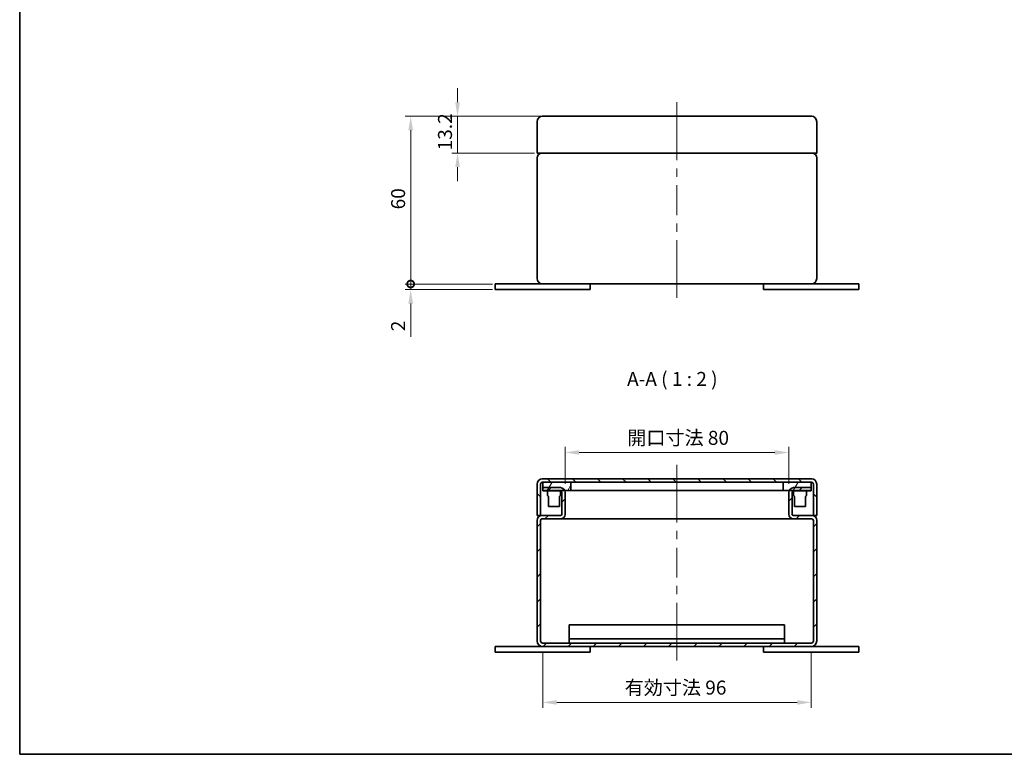
# Model space of a CAD drawing. Units: millimetres. Extents: x 29 to 2475, y 16 to 578.
# Drawn here: x 29 to 381, y 16 to 279 of the extents above; entities that cross this region are included whole.
import ezdxf

# ---------------------------------------------------------------- set-up
doc = ezdxf.new("R2010")
doc.units = ezdxf.units.MM
doc.header["$LTSCALE"] = 2
doc.layers.get('Defpoints').update_dxf_attribs({"lineweight": 25})
for name, color, linetype, lineweight in [('Border (ISO)', 7, 'Continuous', 35), ('Centerline (ISO)', 131, 'Continuous', 18), ('Dimension (ISO)', 7, 'Continuous', 18), ('Dimension (ISO) @ 1', 7, 'Continuous', 18), ('Hatch (ISO)', 1, 'Continuous', 18), ('Symbol (ISO)', 7, 'Continuous', 18), ('Visible (ISO)', 7, 'Continuous', 35), ('Visible Narrow (ISO)', 7, 'Continuous', 25)]:
    doc.layers.add(name, color=color, linetype=linetype, lineweight=lineweight)
doc.styles.add('Note Text (TK)', font='txt')
doc.dimstyles.new('Default - Method 1b (TK)', dxfattribs={"dimscale": 2, "dimtxt": 2.5, "dimasz": 2.5, "dimexe": 1, "dimexo": 1.5, "dimgap": 1, "dimtad": 1, "dimtoh": 1, "dimrnd": 1e-08, "dimdsep": 46, "dimtxsty": 'Note Text (TK)', "dimcen": 0.09, "dimdle": 5, "dimclrd": 100, "dimclre": 100, "dimclrt": 7, "dimadec": 1, "dimazin": 1, "dimtfac": 1, "dimtmove": 0, "dimatfit": 3, "dimfxl": 1, "dimtolj": 1, "dimlwd": -1, "dimlwe": -1, "dimarcsym": 0})

# ---------------------------------------------------------------- blocks, each defined once
blk = doc.blocks.new('図面枠 tk図枠')
at = {"layer": 'Border (ISO)'}
for p, q in [((14.5, 289), (14.5, 8)), ((14.5, 8), (405.5, 8))]:
    blk.add_line(p, q, dxfattribs=at)
blk = doc.blocks.new('*D130')
at = {"layer": 'Defpoints', "color": 0}
for p in [(185.62, 244.16), (220.09, 244.16), (216.09, 230.96)]:
    blk.add_point(p, dxfattribs=at)
at = {"layer": 'Dimension (ISO)', "color": 100}
for p, q in [((185.62, 249.16), (185.62, 254.16)), ((217.09, 244.16), (183.62, 244.16)), ((185.62, 230.96), (185.62, 244.16)), ((213.09, 230.96), (183.62, 230.96)), ((185.62, 225.96), (185.62, 220.96))]:
    blk.add_line(p, q, dxfattribs=at)
for points in [[(184.78, 249.16), (186.45, 249.16), (185.62, 244.16)], [(184.78, 225.96), (186.45, 225.96), (185.62, 230.96)]]:
    blk.add_solid(points, dxfattribs=at)
at = {"layer": 'Dimension (ISO)', "color": 7, "insert": (181.12, 231.94), "char_height": 5, "attachment_point": 4, "rotation": 90, "style": 'Note Text (TK)'}
blk.add_mtext('\\A1;13.2', dxfattribs=at)
blk = doc.blocks.new('_DotSmall')
at = {"color": 0, "linetype": 'ByBlock', "const_width": 0.5}
blk.add_lwpolyline([(-0.0625, 0, 1), (0.0625, 0, 1)], format="xyb", close=True, dxfattribs=at)
blk = doc.blocks.new('*D129')
at = {"layer": 'Defpoints', "color": 0}
for p in [(168.85, 184.16), (201.09, 184.16), (201.09, 182.16)]:
    blk.add_point(p, dxfattribs=at)
at = {"layer": 'Dimension (ISO)', "color": 100}
for p, q in [((168.85, 184.16), (168.85, 194.16)), ((198.09, 184.16), (166.85, 184.16)), ((168.85, 184.16), (168.85, 182.16)), ((198.09, 182.16), (166.85, 182.16)), ((168.85, 177.16), (168.85, 165.27))]:
    blk.add_line(p, q, dxfattribs=at)
blk.add_solid([(168.02, 177.16), (169.69, 177.16), (168.85, 182.16)], dxfattribs=at)
at = {"layer": 'Dimension (ISO)', "color": 100, "xscale": 5, "yscale": 5, "zscale": 5, "rotation": 270}
blk.add_blockref('_DotSmall', (168.85, 184.16), dxfattribs=at)
at = {"layer": 'Dimension (ISO)', "color": 7, "insert": (164.35, 167.27), "char_height": 5, "attachment_point": 4, "rotation": 90, "style": 'Note Text (TK)'}
blk.add_mtext('\\A1;2', dxfattribs=at)
blk = doc.blocks.new('*D128')
at = {"layer": 'Defpoints', "color": 0}
for p in [(168.85, 244.16), (220.09, 244.16), (201.09, 184.16)]:
    blk.add_point(p, dxfattribs=at)
at = {"layer": 'Dimension (ISO)', "color": 100}
for p, q in [((217.09, 244.16), (166.85, 244.16)), ((168.85, 184.16), (168.85, 239.16)), ((198.09, 184.16), (166.85, 184.16))]:
    blk.add_line(p, q, dxfattribs=at)
blk.add_solid([(168.02, 239.16), (169.69, 239.16), (168.85, 244.16)], dxfattribs=at)
at = {"layer": 'Dimension (ISO)', "color": 100, "xscale": 5, "yscale": 5, "zscale": 5, "rotation": 270}
blk.add_blockref('_DotSmall', (168.85, 184.16), dxfattribs=at)
at = {"layer": 'Dimension (ISO)', "color": 7, "insert": (164.35, 210.85), "char_height": 5, "attachment_point": 4, "rotation": 90, "style": 'Note Text (TK)'}
blk.add_mtext('\\A1;60', dxfattribs=at)
blk = doc.blocks.new('*D127')
at = {"layer": 'Defpoints', "color": 0}
for p in [(304.09, 123.92), (224.09, 109.65), (304.09, 109.65)]:
    blk.add_point(p, dxfattribs=at)
at = {"layer": 'Dimension (ISO)', "color": 100}
for p, q in [((224.09, 112.65), (224.09, 125.92)), ((229.09, 123.92), (299.09, 123.92)), ((304.09, 112.65), (304.09, 125.92))]:
    blk.add_line(p, q, dxfattribs=at)
for points in [[(229.09, 124.76), (229.09, 123.09), (224.09, 123.92)], [(299.09, 124.76), (299.09, 123.09), (304.09, 123.92)]]:
    blk.add_solid(points, dxfattribs=at)
at = {"layer": 'Dimension (ISO)', "color": 7, "insert": (246.33, 129.15), "char_height": 5, "attachment_point": 4, "style": 'Note Text (TK)'}
blk.add_mtext('\\A1;開口寸法 80', dxfattribs=at)
blk = doc.blocks.new('*D125')
at = {"layer": 'Defpoints', "color": 0}
for p in [(216.09, 55.75), (312.09, 55.75), (312.09, 34.56)]:
    blk.add_point(p, dxfattribs=at)
at = {"layer": 'Dimension (ISO)', "color": 100}
for p, q in [((216.09, 52.75), (216.09, 32.56)), ((312.09, 52.75), (312.09, 32.56)), ((221.09, 34.56), (307.09, 34.56))]:
    blk.add_line(p, q, dxfattribs=at)
for points in [[(221.09, 35.39), (221.09, 33.72), (216.09, 34.56)], [(307.09, 35.39), (307.09, 33.72), (312.09, 34.56)]]:
    blk.add_solid(points, dxfattribs=at)
at = {"layer": 'Dimension (ISO)', "color": 7, "insert": (245.4, 39.85), "char_height": 5, "attachment_point": 4, "style": 'Note Text (TK)'}
blk.add_mtext('\\A1;有効寸法 96', dxfattribs=at)

msp = doc.modelspace()

# ---------------------------------------------------------------- hatches: boundary and pattern name
at = {"layer": 'Hatch (ISO)'}
h = msp.add_hatch(dxfattribs=at)
h.set_pattern_fill('ANSI31', color=256, scale=50.8, angle=90.00021, style=0)
h.set_pattern_definition([(135.0002, (0, 0), (-4.49011, -4.49014), [])])
edge = h.paths.add_edge_path()
edge.add_ellipse((216.0941, 112.5485), major_axis=(-0.8, 0), ratio=1, start_angle=270, end_angle=360)
edge.add_line((215.2941, 112.5485), (215.2941, 101.3485))
edge.add_line((215.2941, 101.3485), (214.0941, 101.3485))
edge.add_line((214.0941, 101.3485), (214.0941, 112.5485))
edge.add_ellipse((216.0941, 112.5485), major_axis=(0, 2), ratio=1, start_angle=0, end_angle=90, ccw=False)
edge.add_line((216.0941, 114.5485), (312.0941, 114.5485))
edge.add_ellipse((312.0941, 112.5485), major_axis=(2, 0), ratio=1, start_angle=0, end_angle=90, ccw=False)
edge.add_line((314.0941, 112.5485), (314.0941, 101.3485))
edge.add_line((314.0941, 101.3485), (312.8941, 101.3485))
edge.add_line((312.8941, 101.3485), (312.8941, 112.5485))
edge.add_ellipse((312.0941, 112.5485), major_axis=(0, 0.8), ratio=1, start_angle=270, end_angle=360)
edge.add_line((312.0941, 113.3485), (302.0941, 113.3485))
edge.add_line((302.0941, 113.3485), (226.0941, 113.3485))
edge.add_line((226.0941, 113.3485), (216.0941, 113.3485))
h = msp.add_hatch(dxfattribs=at)
h.set_pattern_fill('ANSI31', color=256, scale=50.8, angle=14.999978, style=0)
h.set_pattern_definition([(60, (0, 0), (-5.49926, 3.175), [])])
h.paths.add_polyline_path([(216.0941, 113.3485), (216.0941, 110.3485), (223.9432, 110.3485), (226.0941, 110.3485), (226.0941, 113.3485)])
h.paths.add_polyline_path([(312.0941, 110.3485), (312.0941, 113.3485), (302.0941, 113.3485), (302.0941, 110.3485), (304.2449, 110.3485)])
h = msp.add_hatch(dxfattribs=at)
h.set_pattern_fill('ANSI31', color=256, scale=50.8, style=0)
h.set_pattern_definition([(45, (0, 0), (-4.49013, 4.49013), [])])
edge = h.paths.add_edge_path()
edge.add_ellipse((216.0941, 56.5485), major_axis=(-2, 0), ratio=1, start_angle=0, end_angle=90)
edge.add_line((216.0941, 54.5485), (312.0941, 54.5485))
edge.add_ellipse((312.0941, 56.5485), major_axis=(0, -2), ratio=1, start_angle=0, end_angle=90)
edge.add_line((314.0941, 56.5485), (314.0941, 99.6485))
edge.add_ellipse((312.3941, 99.6485), major_axis=(1.7, 0), ratio=1, start_angle=0, end_angle=90)
edge.add_line((312.3941, 101.3485), (305.7941, 101.3485))
edge.add_ellipse((305.7941, 101.8485), major_axis=(0, -0.5), ratio=1, start_angle=270, end_angle=360, ccw=False)
edge.add_line((305.2941, 101.8485), (305.2941, 109.6485))
edge.add_ellipse((305.7941, 109.6485), major_axis=(-0.5, 0), ratio=1, start_angle=270, end_angle=360, ccw=False)
edge.add_line((305.7941, 110.1485), (312.0941, 110.1485))
edge.add_line((312.0941, 110.1485), (312.0941, 111.3485))
edge.add_line((312.0941, 111.3485), (305.7941, 111.3485))
edge.add_ellipse((305.7941, 109.6485), major_axis=(0, 1.7), ratio=1, start_angle=0, end_angle=65.684261)
edge.add_ellipse((305.7941, 109.6485), major_axis=(-1.5492, 0.7), ratio=1, start_angle=0, end_angle=24.315739)
edge.add_line((304.0941, 109.6485), (304.0941, 101.8485))
edge.add_ellipse((305.7941, 101.8485), major_axis=(-1.7, 0), ratio=1, start_angle=0, end_angle=90)
edge.add_line((305.7941, 100.1485), (312.3941, 100.1485))
edge.add_ellipse((312.3941, 99.6485), major_axis=(0, 0.5), ratio=1, start_angle=270, end_angle=360, ccw=False)
edge.add_line((312.8941, 99.6485), (312.8941, 56.5485))
edge.add_ellipse((312.0941, 56.5485), major_axis=(0.8, 0), ratio=1, start_angle=270, end_angle=360, ccw=False)
edge.add_line((312.0941, 55.7485), (216.0941, 55.7485))
edge.add_ellipse((216.0941, 56.5485), major_axis=(0, -0.8), ratio=1, start_angle=270, end_angle=360, ccw=False)
edge.add_line((215.2941, 56.5485), (215.2941, 99.6485))
edge.add_ellipse((215.7941, 99.6485), major_axis=(-0.5, 0), ratio=1, start_angle=270, end_angle=360, ccw=False)
edge.add_line((215.7941, 100.1485), (222.3941, 100.1485))
edge.add_ellipse((222.3941, 101.8485), major_axis=(0, -1.7), ratio=1, start_angle=0, end_angle=90)
edge.add_line((224.0941, 101.8485), (224.0941, 109.6485))
edge.add_ellipse((222.3941, 109.6485), major_axis=(1.7, 0), ratio=1, start_angle=0, end_angle=24.315739)
edge.add_ellipse((222.3941, 109.6485), major_axis=(1.5492, 0.7), ratio=1, start_angle=0, end_angle=65.684261)
edge.add_line((222.3941, 111.3485), (216.0941, 111.3485))
edge.add_line((216.0941, 111.3485), (216.0941, 110.1485))
edge.add_line((216.0941, 110.1485), (222.3941, 110.1485))
edge.add_ellipse((222.3941, 109.6485), major_axis=(0, 0.5), ratio=1, start_angle=270, end_angle=360, ccw=False)
edge.add_line((222.8941, 109.6485), (222.8941, 101.8485))
edge.add_ellipse((222.3941, 101.8485), major_axis=(0.5, 0), ratio=1, start_angle=270, end_angle=360, ccw=False)
edge.add_line((222.3941, 101.3485), (215.7941, 101.3485))
edge.add_ellipse((215.7941, 99.6485), major_axis=(0, 1.7), ratio=1, start_angle=0, end_angle=90)
edge.add_line((214.0941, 99.6485), (214.0941, 56.5485))

# ---------------------------------------------------------------- linework, layer by layer
at = {"layer": 'Centerline (ISO)'}
for p, q in [((264.0941, 244.1642), (264.0941, 249.1642)), ((264.0941, 244.1642), (264.0941, 239.1642)), ((264.0941, 184.1642), (264.0941, 189.1642)), ((264.0941, 184.1642), (264.0941, 179.1642)), ((264.0941, 114.5485), (264.0941, 119.5485)), ((264.0941, 114.5485), (264.0941, 109.5485)), ((264.0941, 54.5485), (264.0941, 59.5485)), ((264.0941, 54.5485), (264.0941, 49.5485))]:
    msp.add_line(p, q, dxfattribs=at)
at = {"layer": 'Centerline (ISO)', "linetype": 'Continuous'}
for p, q in [((264.0941, 239.1642), (264.0941, 228.4976)), ((264.0941, 225.4976), (264.0941, 222.4976)), ((264.0941, 219.4976), (264.0941, 208.8309)), ((264.0941, 205.8309), (264.0941, 202.8309)), ((264.0941, 199.8309), (264.0941, 189.1642)), ((264.0941, 109.5485), (264.0941, 98.8819)), ((264.0941, 95.8819), (264.0941, 92.8819)), ((264.0941, 89.8819), (264.0941, 79.2152)), ((264.0941, 76.2152), (264.0941, 73.2152)), ((264.0941, 70.2152), (264.0941, 59.5485))]:
    msp.add_line(p, q, dxfattribs=at)
at = {"layer": 'Visible (ISO)'}
for p, q in [((215.8941, 244.1642), (216.0941, 244.1642)), ((215.8941, 244.1642), (215.8941, 244.1542)), ((218.8134, 244.1642), (216.0941, 244.1642)), ((218.8134, 244.1642), (221.3747, 244.1642)), ((306.8134, 244.1642), (221.3747, 244.1642)), ((306.8134, 244.1642), (309.3747, 244.1642)), ((312.0941, 244.1642), (309.3747, 244.1642)), ((312.0941, 244.1642), (312.2941, 244.1642)), ((312.2941, 244.1642), (312.2941, 244.1542)), ((214.0941, 242.1642), (214.0941, 230.9642)), ((314.0941, 242.1642), (314.0941, 230.9642)), ((214.0941, 230.9642), (216.0941, 230.9642)), ((214.0941, 229.2642), (214.0941, 186.1642)), ((312.0941, 230.9642), (216.0941, 230.9642)), ((312.0941, 230.9642), (314.0941, 230.9642)), ((314.0941, 229.2642), (314.0941, 186.1642)), ((201.0941, 184.1642), (199.0941, 184.1642)), ((199.0941, 182.1642), (199.0941, 184.1642)), ((201.0941, 184.1642), (216.0941, 184.1642)), ((216.0941, 184.1642), (312.0941, 184.1642)), ((233.0941, 182.1642), (233.0941, 184.1642)), ((295.0941, 182.1642), (295.0941, 184.1642)), ((312.0941, 184.1642), (327.0941, 184.1642)), ((329.0941, 184.1642), (327.0941, 184.1642)), ((329.0941, 182.1642), (329.0941, 184.1642)), ((199.0941, 182.1642), (201.0941, 182.1642)), ((231.0941, 182.1642), (201.0941, 182.1642)), ((231.0941, 182.1642), (233.0941, 182.1642)), ((295.0941, 182.1642), (297.0941, 182.1642)), ((327.0941, 182.1642), (297.0941, 182.1642)), ((327.0941, 182.1642), (329.0941, 182.1642)), ((215.8941, 114.5485), (216.0941, 114.5485)), ((215.8941, 114.5485), (215.8941, 114.5385)), ((312.0941, 114.5485), (216.0941, 114.5485)), ((216.0941, 113.3485), (312.0941, 113.3485)), ((216.0941, 113.3485), (216.0941, 110.3485)), ((226.0941, 113.3485), (216.0941, 113.3485)), ((226.0941, 110.3485), (226.0941, 113.3485)), ((312.0941, 113.3485), (302.0941, 113.3485)), ((302.0941, 113.3485), (302.0941, 110.3485)), ((312.0941, 114.5485), (312.2941, 114.5485)), ((312.0941, 110.3485), (312.0941, 113.3485)), ((312.2941, 114.5485), (312.2941, 114.5385)), ((214.0941, 112.5485), (214.0941, 101.3485)), ((215.2941, 101.3485), (215.2941, 112.5485)), ((222.3941, 111.3485), (216.0941, 111.3485)), ((216.0941, 111.3485), (216.0941, 110.1485)), ((216.0941, 110.3485), (226.0941, 110.3485)), ((216.0941, 110.1485), (222.3941, 110.1485)), ((217.7941, 110.1485), (217.7941, 108.6485)), ((222.3941, 110.1485), (222.3941, 108.6485)), ((222.8941, 109.6485), (222.8941, 101.8485)), ((224.0941, 101.8485), (224.0941, 109.6485)), ((302.0941, 110.3485), (226.0941, 110.3485)), ((302.0941, 110.3485), (312.0941, 110.3485)), ((304.0941, 109.6485), (304.0941, 101.8485)), ((305.2941, 101.8485), (305.2941, 109.6485)), ((312.0941, 111.3485), (305.7941, 111.3485)), ((305.7941, 110.1485), (312.0941, 110.1485)), ((305.7941, 110.1485), (305.7941, 108.6485)), ((310.3941, 110.1485), (310.3941, 108.6485)), ((312.0941, 110.1485), (312.0941, 111.3485)), ((312.8941, 112.5485), (312.8941, 101.3485)), ((314.0941, 101.3485), (314.0941, 112.5485)), ((218.0941, 108.1903), (218.0941, 104.5485)), ((222.0941, 108.1903), (222.0941, 104.5485)), ((306.0941, 108.1903), (306.0941, 104.5485)), ((310.0941, 108.1903), (310.0941, 104.5485)), ((218.0941, 104.5485), (222.0941, 104.5485)), ((306.0941, 104.5485), (310.0941, 104.5485)), ((214.0941, 101.3485), (215.2941, 101.3485)), ((214.0941, 99.6485), (214.0941, 56.5485)), ((215.7941, 101.3485), (215.2941, 101.3485)), ((215.2941, 56.5485), (215.2941, 99.6485)), ((222.3941, 101.3485), (215.7941, 101.3485)), ((215.7941, 100.1485), (222.3941, 100.1485)), ((222.3941, 100.1485), (305.7941, 100.1485)), ((312.3941, 101.3485), (305.7941, 101.3485)), ((305.7941, 100.1485), (312.3941, 100.1485)), ((312.8941, 101.3485), (312.3941, 101.3485)), ((312.8941, 101.3485), (314.0941, 101.3485)), ((312.8941, 99.6485), (312.8941, 56.5485)), ((314.0941, 56.5485), (314.0941, 99.6485)), ((302.5941, 62.2485), (225.5941, 62.2485)), ((225.5941, 62.2485), (225.5941, 60.7485)), ((225.5941, 57.2485), (225.5941, 60.7485)), ((302.5941, 60.7485), (302.5941, 62.2485)), ((302.5941, 60.7485), (302.5941, 57.2485)), ((302.5941, 57.2485), (225.5941, 57.2485)), ((225.5941, 55.7485), (225.5941, 57.2485)), ((302.5941, 57.2485), (302.5941, 55.7485)), ((201.0941, 54.5485), (199.0941, 54.5485)), ((199.0941, 52.5485), (199.0941, 54.5485)), ((201.0941, 54.5485), (216.0941, 54.5485)), ((312.0941, 55.7485), (216.0941, 55.7485)), ((216.0941, 54.5485), (312.0941, 54.5485)), ((233.0941, 52.5485), (233.0941, 54.5485)), ((295.0941, 52.5485), (295.0941, 54.5485)), ((312.0941, 54.5485), (327.0941, 54.5485)), ((329.0941, 54.5485), (327.0941, 54.5485)), ((329.0941, 52.5485), (329.0941, 54.5485)), ((199.0941, 52.5485), (201.0941, 52.5485)), ((231.0941, 52.5485), (201.0941, 52.5485)), ((231.0941, 52.5485), (233.0941, 52.5485)), ((295.0941, 52.5485), (297.0941, 52.5485)), ((327.0941, 52.5485), (297.0941, 52.5485)), ((327.0941, 52.5485), (329.0941, 52.5485))]:
    msp.add_line(p, q, dxfattribs=at)
for centre, radius, start, end in [((216.0941, 242.1642), 2, 90, 180), ((312.0941, 242.1642), 2, 0, 90), ((215.7941, 229.2642), 1.7, 90, 180), ((312.3941, 229.2642), 1.7, 0, 90), ((216.0941, 186.1642), 2, 180, 270), ((312.0941, 186.1642), 2, 270, 0), ((216.0941, 112.5485), 2, 90, 180), ((216.0941, 112.5485), 0.8, 90, 180), ((312.0941, 112.5485), 2, 0, 90), ((312.0941, 112.5485), 0.8, 0, 90), ((222.3941, 109.6485), 1.7, 0, 90), ((222.3941, 109.6485), 0.5, 0, 90), ((305.7941, 109.6485), 1.7, 90, 180), ((305.7941, 109.6485), 0.5, 90, 180), ((218.2941, 108.6485), 0.5, 180, 246.421822), ((221.8941, 108.6485), 0.5, 293.578178, 0), ((306.2941, 108.6485), 0.5, 180, 246.421822), ((309.8941, 108.6485), 0.5, 293.578178, 0), ((215.7941, 99.6485), 1.7, 90, 180), ((215.7941, 99.6485), 0.5, 90, 180), ((222.3941, 101.8485), 1.7, 270, 0), ((222.3941, 101.8485), 0.5, 270, 0), ((305.7941, 101.8485), 1.7, 180, 270), ((305.7941, 101.8485), 0.5, 180, 270), ((312.3941, 99.6485), 1.7, 0, 90), ((312.3941, 99.6485), 0.5, 0, 90), ((216.0941, 56.5485), 2, 180, 270), ((216.0941, 56.5485), 0.8, 180, 270), ((312.0941, 56.5485), 2, 270, 0), ((312.0941, 56.5485), 0.8, 270, 0)]:
    msp.add_arc(centre, radius, start, end, dxfattribs=at)
at = {"layer": 'Visible Narrow (ISO)'}
for p, q in [((218.0941, 108.1903), (218.0941, 108.1485)), ((222.0941, 108.1485), (222.0941, 108.1903)), ((306.0941, 108.1903), (306.0941, 108.1485)), ((310.0941, 108.1485), (310.0941, 108.1903))]:
    msp.add_line(p, q, dxfattribs=at)

# ---------------------------------------------------------------- block references
at = {"xscale": 2, "yscale": 2, "zscale": 2}
msp.add_blockref('図面枠 tk図枠', (0, 0), dxfattribs=at)

# ---------------------------------------------------------------- texts
at = {"layer": 'Symbol (ISO)', "color": 7, "insert": (246.2496, 146.1559), "char_height": 5, "attachment_point": 7, "style": 'Note Text (TK)'}
msp.add_mtext('A-A ( 1 : 2 )', dxfattribs=at)

# ---------------------------------------------------------------- dimensions: what is measured, and where the dimension line sits
at = {"layer": 'Dimension (ISO) @ 1', "color": 100}
for base, p1, p2, override, picture, middle in [((185.6161, 244.1642), (216.0941, 230.9642), (220.0941, 244.1642), {"dimscale": 1, "dimtxt": 5, "dimasz": 5, "dimexe": 2, "dimexo": 3, "dimgap": 2, "dimtoh": 0, "dimdec": 2, "dimcen": 0.18, "dimtp": 0, "dimtm": 0, "dimtdec": 2, "dimtix": 0, "dimtofl": 1, "dimtmove": 0, "dimatfit": 1}, '*D130', (185.6161, 237.5642)), ((168.8536, 244.1642), (201.0941, 184.1642), (220.0941, 244.1642), {"dimscale": 1, "dimtxt": 5, "dimasz": 5, "dimexe": 2, "dimexo": 3, "dimgap": 2, "dimtoh": 0, "dimdec": 2, "dimblk1": 'DotSmall', "dimsah": 1, "dimcen": 0.18, "dimdle": 0, "dimtp": 0, "dimtm": 0, "dimtdec": 2, "dimtix": 0, "dimtofl": 0, "dimtmove": 0, "dimatfit": 1}, '*D128', (168.8536, 214.1642)), ((168.8536, 184.1642), (201.0941, 182.1642), (201.0941, 184.1642), {"dimscale": 1, "dimtxt": 5, "dimasz": 5, "dimexe": 2, "dimexo": 3, "dimgap": 2, "dimtoh": 0, "dimdec": 2, "dimblk2": 'DotSmall', "dimsah": 1, "dimcen": 0.18, "dimdle": 0, "dimtp": 0, "dimtm": 0, "dimtdec": 2, "dimtix": 0, "dimtofl": 1, "dimtmove": 0, "dimatfit": 1}, '*D129', (168.8536, 168.7154))]:
    dim = msp.add_linear_dim(base=base, p1=p1, p2=p2, angle=90, dimstyle='Default - Method 1b (TK)', override=override, dxfattribs=at)
    dim.commit()
    dim.dimension.update_dxf_attribs({"geometry": picture, "text_midpoint": middle, "dimtype": 128})
dim = msp.add_linear_dim(base=(304.0941, 123.9247), p1=(224.0941, 109.6485), p2=(304.0941, 109.6485), text='開口寸法 <>', dimstyle='Default - Method 1b (TK)', override={"dimscale": 1, "dimtxt": 5, "dimasz": 5, "dimexe": 2, "dimexo": 3, "dimgap": 2, "dimtoh": 0, "dimdec": 2, "dimcen": 0.18, "dimtp": 0, "dimtm": 0, "dimtdec": 2, "dimtix": 0, "dimtofl": 0, "dimtmove": 0, "dimatfit": 1}, dxfattribs=at)
dim.commit()
dim.dimension.update_dxf_attribs({"geometry": '*D127', "text_midpoint": (265.1473, 123.9247), "dimtype": 128})
dim = msp.add_linear_dim(base=(312.0941, 34.5566), p1=(216.0941, 55.7485), p2=(312.0941, 55.7485), angle=180, text='有効寸法 <>', dimstyle='Default - Method 1b (TK)', override={"dimscale": 1, "dimtxt": 5, "dimasz": 5, "dimexe": 2, "dimexo": 3, "dimgap": 2, "dimtoh": 0, "dimdec": 2, "dimcen": 0.18, "dimtp": 0, "dimtm": 0, "dimtdec": 2, "dimtix": 0, "dimtofl": 0, "dimtmove": 0, "dimatfit": 1}, dxfattribs=at)
dim.commit()
dim.dimension.update_dxf_attribs({"geometry": '*D125', "text_midpoint": (264.2933, 34.5566), "dimtype": 128})

doc.saveas('drawing.dxf')
